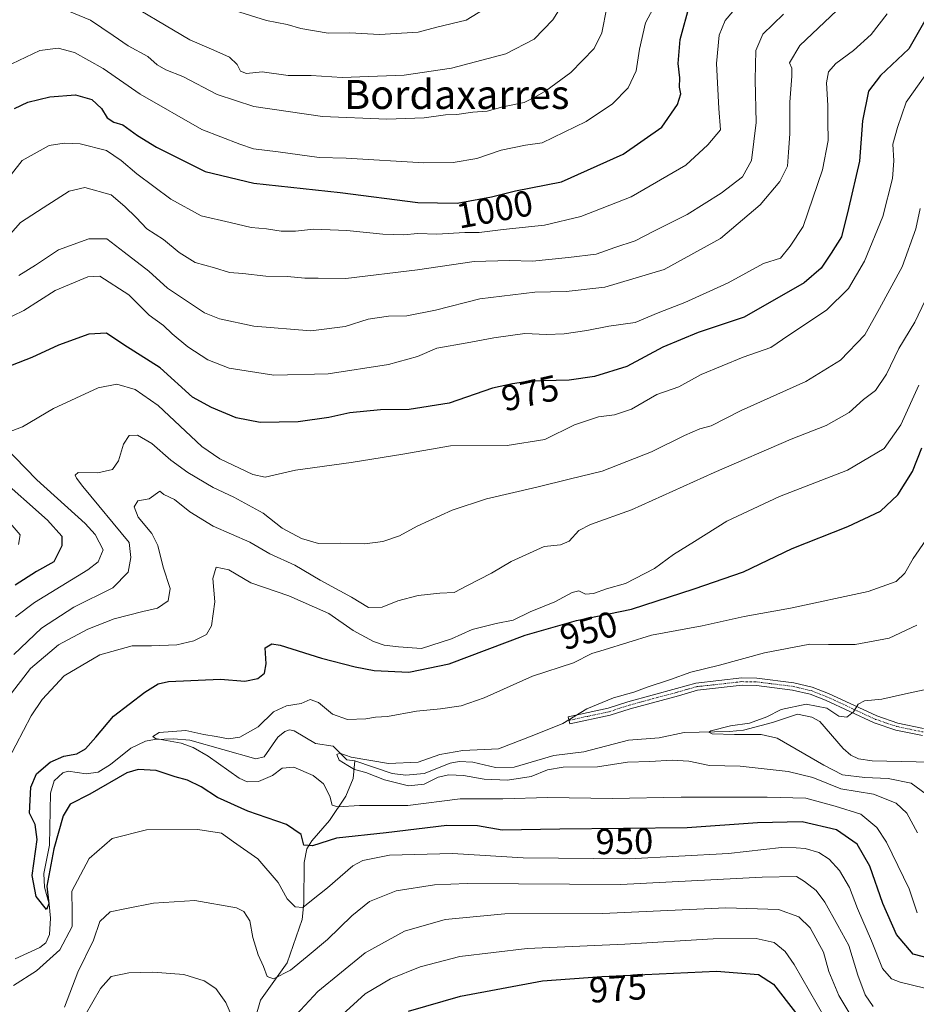
# Model space of a CAD drawing. Units: metres. Extents: x 648085 to 651540, y 4743905 to 4746293.
# Drawn here: x 649945 to 650192, y 4744594 to 4744865 of the extents above; entities that cross this region are included whole.
import ezdxf
from ezdxf.enums import TextEntityAlignment as Align

# ---------------------------------------------------------------- set-up
doc = ezdxf.new("R2010")
doc.units = ezdxf.units.M
doc.header["$MEASUREMENT"] = 0
doc.linetypes.add('TRAZO_Y_PUNTO', pattern=[1, 0.5, -0.25, 0, -0.25])
for name, color, linetype, lineweight in [('Corriente natural lineal', 142, 'Continuous', 13), ('Curva de nivel maestra', 36, 'Continuous', 30), ('Curva de nivel normal', 36, 'Continuous', 0), ('Pista no pavimentada', 254, 'Continuous', 13), ('Pista no pavimentada Cxs', 254, 'Continuous', 0), ('Pista pavimentada eje', 135, 'TRAZO_Y_PUNTO', 0), ('Rótulo de curva de nivel directora', 19, 'Continuous', 0), ('Texto cartográfico', 19, 'Continuous', 0)]:
    doc.layers.add(name, color=color, linetype=linetype, lineweight=lineweight)
doc.styles.add('Arial', font='txt', dxfattribs={"height": 0.2})

# ---------------------------------------------------------------- blocks, each defined once
blk = doc.blocks.new('*U161')
at = {"layer": 'Curva de nivel normal', "color": 36, "linetype": 'Continuous', "lineweight": 0}
for points in [[(650177.01, 4744585.43, 965), (650170.4, 4744596.25, 965), (650167.7, 4744602.91, 965), (650166.23, 4744608.19, 965), (650162.57, 4744614.89, 965), (650159.37, 4744617.96, 965), (650153.8, 4744620.02, 965), (650139.27, 4744620.43, 965), (650105.28, 4744618.87, 965), (650078.35, 4744618.74, 965), (650061.88, 4744617.2, 965), (650050.68, 4744613.96, 965), (650039.79, 4744607.98, 965), (650026.8, 4744597.39, 965), (650018.44, 4744588.36, 965)], [(650004.19, 4744588, 965), (650001.44, 4744594.31, 965), (649998.61, 4744598.14, 965), (649995.44, 4744600.28, 965), (649989.82, 4744602.02, 965), (649981.29, 4744602.7, 965), (649974.7, 4744602.48, 965), (649969.82, 4744601.5, 965), (649966.87, 4744598.19, 965), (649960.5, 4744587.18, 965)], [(649942.95, 4744690.3, 965), (649950.62, 4744697.58, 965), (649959.53, 4744703.35, 965), (649970.25, 4744708.71, 965), (649974.44, 4744713.01, 965), (649975.21, 4744717.1, 965), (649974.77, 4744721.19, 965), (649961.95, 4744736.64, 965), (649960.23, 4744738.98, 965), (649959.9, 4744739.85, 965), (649960.73, 4744740.54, 965), (649966.12, 4744740.43, 965), (649970.16, 4744741.41, 965), (649971.85, 4744743.76, 965), (649973.19, 4744748.39, 965), (649974.72, 4744750.79, 965), (649977.01, 4744750.8, 965), (649980.97, 4744748.55, 965), (649986.2, 4744743.98, 965), (649990.94, 4744740.55, 965), (649997.87, 4744736.4, 965), (650003.64, 4744733.73, 965), (650011.68, 4744729.32, 965), (650016.93, 4744725.19, 965), (650022.28, 4744722.3, 965), (650026.98, 4744720.95, 965), (650032.98, 4744721, 965), (650039.7, 4744720.82, 965), (650044.72, 4744721.46, 965), (650049.29, 4744723.09, 965), (650054.12, 4744725.71, 965), (650063.78, 4744730.17, 965), (650073.25, 4744733.26, 965), (650087.12, 4744736.48, 965), (650096.45, 4744738.82, 965), (650105.14, 4744740.89, 965), (650118.8, 4744746.27, 965), (650127.84, 4744750.79, 965), (650132.14, 4744752.57, 965), (650135.25, 4744753.46, 965), (650143.55, 4744757.65, 965), (650161.33, 4744765.67, 965), (650170.88, 4744771.56, 965), (650177.62, 4744778.5, 965), (650181.62, 4744785.83, 965), (650187.89, 4744797.28, 965), (650191.71, 4744807.79, 965), (650192.89, 4744813.37, 965)]]:
    blk.add_polyline3d(points, dxfattribs=at)
blk = doc.blocks.new('*U171')
at = {"layer": 'Curva de nivel normal', "color": 36, "linetype": 'Continuous', "lineweight": 0}
for points in [[(650194.12, 4744849.96, 970), (650189.02, 4744842.71, 970), (650186.58, 4744835.76, 970), (650185.35, 4744831.12, 970), (650185.6, 4744826.53, 970), (650185.22, 4744821.67, 970), (650182.61, 4744811.2, 970), (650177.5, 4744798.82, 970), (650173.14, 4744791.27, 970), (650167.06, 4744785.34, 970), (650156.62, 4744778.41, 970), (650151.72, 4744775.05, 970), (650144.05, 4744772.38, 970), (650132.47, 4744767.58, 970), (650126.31, 4744764.18, 970), (650120.29, 4744762.04, 970), (650113.29, 4744758.02, 970), (650108.62, 4744756.45, 970), (650104.14, 4744755.89, 970), (650097.51, 4744753.66, 970), (650089.34, 4744749.66, 970), (650079.01, 4744748.01, 970), (650063.33, 4744747.89, 970), (650050.21, 4744745.58, 970), (650035.95, 4744743.29, 970), (650020.62, 4744741.18, 970), (650012.25, 4744739.27, 970), (650008.88, 4744739.97, 970), (649999.79, 4744744.27, 970), (649994.81, 4744747.67, 970), (649982.74, 4744759.06, 970), (649976.45, 4744763.43, 970), (649971.38, 4744764.92, 970), (649966.2, 4744763.88, 970), (649953.92, 4744758.19, 970), (649945.34, 4744753.18, 970), (649941.18, 4744751.61, 970)], [(649940.11, 4744747.98, 970), (649949.26, 4744738.48, 970), (649962.64, 4744726.46, 970), (649965.4, 4744723.47, 970), (649967.62, 4744719.23, 970), (649966.2, 4744715.9, 970), (649963.31, 4744713.66, 970), (649948.66, 4744704.71, 970), (649943.4, 4744700.71, 970)], [(650032.48, 4744589.97, 970), (650039.82, 4744596.68, 970), (650046.81, 4744600.88, 970), (650054.95, 4744604.17, 970), (650065.95, 4744607.01, 970), (650084.48, 4744609.18, 970), (650111.39, 4744610.43, 970), (650135.81, 4744611.92, 970), (650147.62, 4744611.96, 970), (650152.59, 4744610.86, 970), (650155.67, 4744608.39, 970), (650158.16, 4744604.82, 970), (650168.71, 4744586.42, 970)]]:
    blk.add_polyline3d(points, dxfattribs=at)
blk = doc.blocks.new('*U172')
at = {"layer": 'Curva de nivel normal', "color": 36, "linetype": 'Continuous', "lineweight": 0}
blk.add_polyline3d([(650194.4, 4744721.86, 945), (650190.95, 4744716.86, 945), (650188.62, 4744712.81, 945), (650186.29, 4744710.47, 945), (650178.49, 4744707.69, 945), (650157.11, 4744703.1, 945), (650144.36, 4744700.83, 945), (650132.75, 4744698.26, 945), (650118.82, 4744695.64, 945), (650105.72, 4744691.58, 945), (650102.31, 4744690.61, 945), (650097.29, 4744688.03, 945), (650085.95, 4744684.32, 945), (650072.62, 4744678.42, 945), (650066.29, 4744676.2, 945), (650060.62, 4744675.3, 945), (650053.95, 4744674.66, 945), (650045.98, 4744673.21, 945), (650042.72, 4744673, 945), (650039.98, 4744672.56, 945), (650035, 4744672.44, 945), (650030.82, 4744673.89, 945), (650027, 4744677.13, 945), (650024.62, 4744677.9, 945), (650022.17, 4744676.8, 945), (650018.17, 4744676.19, 945), (650014.51, 4744674.52, 945), (650010.29, 4744670.41, 945), (650005.26, 4744667.51, 945), (650002.17, 4744667.06, 945), (649998.75, 4744667.73, 945), (649995.36, 4744668.26, 945), (649990.42, 4744669.32, 945), (649983.04, 4744668.82, 945), (649981.23, 4744667.74, 945), (649982.05, 4744667.19, 945), (649989.11, 4744665.88, 945), (649992.42, 4744664.66, 945), (649996.55, 4744662.3, 945), (650005.07, 4744656.2, 945), (650007.26, 4744655.24, 945), (650010.39, 4744655.27, 945), (650014.28, 4744656.94, 945), (650016.9, 4744658.95, 945), (650020.17, 4744659.26, 945), (650025.53, 4744656.99, 945), (650028.38, 4744654.66, 945), (650030.11, 4744651.27, 945), (650030.76, 4744648.78, 945), (650032.3, 4744648.28, 945), (650038.27, 4744648.69, 945), (650051.55, 4744648.64, 945), (650066.06, 4744650.48, 945), (650077.79, 4744650.54, 945), (650090.21, 4744650.85, 945), (650107.97, 4744650.6, 945), (650126.95, 4744650.95, 945), (650150.66, 4744650.94, 945), (650161.3, 4744650.68, 945), (650169.47, 4744648.52, 945), (650176.49, 4744646.25, 945), (650180.9, 4744642.56, 945), (650183.59, 4744638.56, 945), (650189.83, 4744625.65, 945), (650192.05, 4744619.04, 945)], dxfattribs=at)
blk = doc.blocks.new('*U174')
at = {"layer": 'Curva de nivel normal', "color": 36, "linetype": 'Continuous', "lineweight": 0}
for points in [[(650179.91, 4744593.24, 960), (650177.74, 4744596.45, 960), (650175.69, 4744601.89, 960), (650173.2, 4744610, 960), (650170.14, 4744615.53, 960), (650166.6, 4744621.99, 960), (650164.19, 4744625.18, 960), (650160.97, 4744627.72, 960), (650158.72, 4744629.07, 960), (650149.31, 4744628.94, 960), (650110.29, 4744626.92, 960), (650067.97, 4744627.14, 960), (650058.97, 4744626.76, 960), (650048.36, 4744625.12, 960), (650040.99, 4744622.18, 960), (650036.11, 4744618.24, 960), (650029.45, 4744611.71, 960), (650023.84, 4744607.04, 960), (650019.25, 4744603.24, 960), (650014.57, 4744600.83, 960), (650012.76, 4744601.45, 960), (650011.77, 4744604.23, 960), (650010.3, 4744607.48, 960), (650008.85, 4744612.29, 960), (650008.01, 4744616.88, 960), (650006.35, 4744619.4, 960), (650004.32, 4744620.47, 960), (649992.89, 4744622.45, 960), (649981.45, 4744621.74, 960), (649974.05, 4744620.27, 960), (649969.51, 4744619.32, 960), (649966.69, 4744616.68, 960), (649964.96, 4744611.49, 960), (649960.58, 4744602.65, 960), (649956.9, 4744593.02, 960)], [(649941.42, 4744678.43, 960), (649947.54, 4744686.47, 960), (649955.29, 4744693.04, 960), (649963.37, 4744697.36, 960), (649970.62, 4744700.13, 960), (649978.48, 4744702.19, 960), (649982.52, 4744703.08, 960), (649985.54, 4744705.14, 960), (649986.06, 4744708.51, 960), (649984.11, 4744714.38, 960), (649982.69, 4744720.39, 960), (649981.03, 4744723.71, 960), (649977.23, 4744728.24, 960), (649976.12, 4744731.04, 960), (649977.17, 4744732.76, 960), (649980.29, 4744733.26, 960), (649983.22, 4744735.41, 960), (649984.35, 4744734.44, 960), (649987.29, 4744733.05, 960), (649991.46, 4744729.69, 960), (649997.9, 4744725.72, 960), (650008, 4744721.35, 960), (650013.5, 4744718.07, 960), (650020.43, 4744715.02, 960), (650027.46, 4744710.88, 960), (650036.07, 4744706.11, 960), (650040.7, 4744703.32, 960), (650044.52, 4744703.36, 960), (650048.87, 4744705.1, 960), (650054.46, 4744706.57, 960), (650060.46, 4744707.21, 960), (650064.4, 4744707.41, 960), (650068, 4744709.37, 960), (650074.64, 4744712.77, 960), (650080.11, 4744715.98, 960), (650089.16, 4744720.08, 960), (650093.66, 4744720.55, 960), (650096.1, 4744721.58, 960), (650098.72, 4744724.51, 960), (650102, 4744726.21, 960), (650113.26, 4744730.26, 960), (650136.1, 4744740.55, 960), (650157.31, 4744749.72, 960), (650166.92, 4744753.55, 960), (650173.28, 4744757.08, 960), (650177.28, 4744760.66, 960), (650180.55, 4744763.17, 960), (650183.59, 4744767.66, 960), (650186.94, 4744774.71, 960), (650191.36, 4744782.04, 960), (650196.21, 4744792.04, 960)]]:
    blk.add_polyline3d(points, dxfattribs=at)
blk = doc.blocks.new('*U180')
at = {"layer": 'Curva de nivel normal', "color": 36, "linetype": 'Continuous', "lineweight": 0}
blk.add_polyline3d([(650206.09, 4744683.2, 935), (650189.66, 4744679.64, 935), (650182.29, 4744678.05, 935), (650177.48, 4744677.57, 935), (650175.75, 4744676.67, 935), (650174.48, 4744674.47, 935), (650172.62, 4744673.03, 935), (650170.41, 4744673.31, 935), (650167.12, 4744675.54, 935), (650161.41, 4744676.64, 935), (650154.58, 4744675.16, 935), (650150.62, 4744673.11, 935), (650145.82, 4744671.42, 935), (650140.59, 4744670.69, 935), (650135.18, 4744669.3, 935), (650134.56, 4744668.92, 935), (650135.5, 4744668.47, 935), (650141.66, 4744668.3, 935), (650149, 4744668.26, 935), (650153.46, 4744667.21, 935), (650166.33, 4744659.76, 935), (650171.48, 4744657.15, 935), (650177.61, 4744656.38, 935), (650184.02, 4744656.1, 935), (650190.4, 4744654.82, 935), (650195.87, 4744650.78, 935)], dxfattribs=at)
blk = doc.blocks.new('*U188')
at = {"layer": 'Curva de nivel normal', "color": 36, "linetype": 'Continuous', "lineweight": 0}
for points in [[(650192.5, 4744764.59, 955), (650187.58, 4744753.71, 955), (650182.92, 4744747.12, 955), (650172.8, 4744741.16, 955), (650154.04, 4744733.93, 955), (650139.53, 4744727.16, 955), (650130.6, 4744721.54, 955), (650124.86, 4744717.93, 955), (650119.62, 4744714.1, 955), (650111.57, 4744709.91, 955), (650106.38, 4744708.47, 955), (650102.77, 4744707.15, 955), (650100.59, 4744707.01, 955), (650098.77, 4744707.86, 955), (650096.88, 4744707.44, 955), (650092.1, 4744704.89, 955), (650085.29, 4744702.12, 955), (650080.62, 4744699.84, 955), (650075.95, 4744698.9, 955), (650069.29, 4744697.21, 955), (650063.65, 4744694.68, 955), (650055.4, 4744691.98, 955), (650048.98, 4744692.48, 955), (650045.02, 4744692.92, 955), (650042.16, 4744693.88, 955), (650036.51, 4744696.93, 955), (650029.85, 4744701.6, 955), (650018.8, 4744706.55, 955), (650008.31, 4744710.06, 955), (650002.2, 4744713.67, 955), (649998.78, 4744714.39, 955), (649997.82, 4744711.26, 955), (649998.34, 4744704.84, 955), (649997.46, 4744698.22, 955), (649996.07, 4744695.88, 955), (649992.62, 4744694.07, 955), (649987.87, 4744692.98, 955), (649980.95, 4744692.71, 955), (649975.54, 4744692.73, 955), (649966.62, 4744690.27, 955), (649956.84, 4744684.44, 955), (649950.77, 4744677.92, 955), (649947.72, 4744673.4, 955), (649939.3, 4744657.26, 955)], [(649942.83, 4744599.04, 955), (649949.17, 4744603.1, 955), (649955.65, 4744608.86, 955), (649959.03, 4744615.32, 955), (649959.05, 4744619.35, 955), (649958.9, 4744625.01, 955), (649963.74, 4744634.03, 955), (649970.02, 4744639.58, 955), (649979.5, 4744641.92, 955), (649993.67, 4744642.09, 955), (650000.22, 4744641, 955), (650003.55, 4744638.63, 955), (650010.24, 4744633.95, 955), (650015.8, 4744627.45, 955), (650018.3, 4744622.96, 955), (650020.54, 4744620.74, 955), (650022.62, 4744620.5, 955), (650025, 4744622.47, 955), (650029.4, 4744625.94, 955), (650036.4, 4744632.07, 955), (650039.14, 4744633.47, 955), (650046.55, 4744634.96, 955), (650063.95, 4744635.41, 955), (650083.38, 4744634.21, 955), (650112.64, 4744633.94, 955), (650140.04, 4744635.45, 955), (650154.62, 4744637.08, 955), (650158.63, 4744637.02, 955), (650161.12, 4744636.84, 955), (650164.94, 4744635.69, 955), (650167.8, 4744633.89, 955), (650170.65, 4744630.74, 955), (650173.4, 4744626.09, 955), (650175.56, 4744620.22, 955), (650179.41, 4744611.34, 955), (650182.47, 4744603.7, 955), (650184.93, 4744600.83, 955), (650187.34, 4744599.91, 955), (650200.92, 4744596.6, 955)]]:
    blk.add_polyline3d(points, dxfattribs=at)
blk = doc.blocks.new('*U192')
at = {"layer": 'Curva de nivel normal', "color": 36, "linetype": 'Continuous', "lineweight": 0}
blk.add_polyline3d([(650192.09, 4744641.17, 940), (650189.19, 4744646.54, 940), (650186.26, 4744649.32, 940), (650180.02, 4744651.81, 940), (650170.95, 4744653.24, 940), (650163.29, 4744656.44, 940), (650156.44, 4744658.08, 940), (650143.23, 4744659.48, 940), (650134.79, 4744659.68, 940), (650129.08, 4744660.87, 940), (650124.46, 4744661.21, 940), (650118.36, 4744660.78, 940), (650112.18, 4744660.6, 940), (650103.91, 4744659.33, 940), (650094.46, 4744659.22, 940), (650090.1, 4744658.52, 940), (650085.62, 4744656.71, 940), (650079.1, 4744655.64, 940), (650072.68, 4744655.94, 940), (650066.95, 4744656.99, 940), (650062.92, 4744657.17, 940), (650060, 4744656.46, 940), (650056.06, 4744654.58, 940), (650051.82, 4744654.07, 940), (650045.12, 4744655.72, 940), (650039.97, 4744657.73, 940), (650036.91, 4744658.61, 940), (650035.03, 4744659.74, 940), (650032.69, 4744661.16, 940), (650032.02, 4744662.75, 940), (650032.86, 4744663.09, 940), (650035.93, 4744662.02, 940), (650046.29, 4744660.25, 940), (650054.4, 4744660.64, 940), (650060.46, 4744662.75, 940), (650066.72, 4744663.81, 940), (650076.62, 4744664.3, 940), (650086.32, 4744668.12, 940), (650094.29, 4744671.32, 940), (650100.95, 4744675.32, 940), (650108.29, 4744678.42, 940), (650113.95, 4744679.9, 940), (650117.62, 4744681.33, 940), (650124.05, 4744683.41, 940), (650129.67, 4744685.47, 940), (650137.56, 4744687.42, 940), (650149.98, 4744690.82, 940), (650162.46, 4744693.22, 940), (650167.62, 4744693.11, 940), (650174.95, 4744693.08, 940), (650184.29, 4744694.8, 940), (650191.95, 4744698.41, 940)], dxfattribs=at)
blk = doc.blocks.new('*U194')
at = {"layer": 'Curva de nivel normal', "color": 36, "linetype": 'Continuous', "lineweight": 0}
for points in [[(649944.24, 4744720.71, 980), (649944.66, 4744723.37, 980), (649940.8, 4744727.89, 980)], [(649936.55, 4744780.81, 980), (649945.67, 4744785.22, 980), (649954.38, 4744790.76, 980), (649963.35, 4744794.56, 980), (649966.65, 4744794.74, 980), (649974.64, 4744789.58, 980), (649980.27, 4744783.92, 980), (649984.2, 4744781.09, 980), (649986.6, 4744778.76, 980), (649990.9, 4744775.23, 980), (649996.42, 4744771.63, 980), (650002.32, 4744769.37, 980), (650014.62, 4744767.35, 980), (650029.62, 4744767.73, 980), (650046.29, 4744770.32, 980), (650054.29, 4744772.56, 980), (650059.62, 4744774.83, 980), (650067.95, 4744776.28, 980), (650075.29, 4744777.73, 980), (650083.84, 4744778.86, 980), (650089.79, 4744778.58, 980), (650094.72, 4744778.81, 980), (650100.93, 4744779.68, 980), (650107.06, 4744780.88, 980), (650114.29, 4744781.94, 980), (650120.62, 4744784.56, 980), (650127.95, 4744787.4, 980), (650139.95, 4744792.85, 980), (650149.62, 4744798.23, 980), (650154.31, 4744799.69, 980), (650157.05, 4744803.02, 980), (650160.58, 4744808.37, 980), (650165.95, 4744824.04, 980), (650167.47, 4744832.13, 980), (650167.38, 4744837.41, 980), (650167.4, 4744841.8, 980), (650167, 4744848.04, 980), (650167.59, 4744851.04, 980), (650169.62, 4744853.35, 980), (650174.45, 4744856.94, 980), (650179.32, 4744861.35, 980), (650183.74, 4744867.04, 980)]]:
    blk.add_polyline3d(points, dxfattribs=at)
blk = doc.blocks.new('*U201')
at = {"layer": 'Curva de nivel maestra', "color": 36, "linetype": 'Continuous', "lineweight": 30}
for points in [[(650195.25, 4744867.05, 975), (650189.77, 4744857.43, 975), (650181.95, 4744850.1, 975), (650178.62, 4744845.74, 975), (650176.99, 4744837.56, 975), (650176.11, 4744826.47, 975), (650173.14, 4744813.34, 975), (650171.13, 4744805.52, 975), (650168.37, 4744801.04, 975), (650165.57, 4744796.93, 975), (650160.88, 4744792.87, 975), (650144.29, 4744783.36, 975), (650131.62, 4744779.14, 975), (650121.95, 4744775.1, 975), (650111.95, 4744769.76, 975), (650103.1, 4744767.04, 975), (650096.07, 4744765.98, 975), (650085.36, 4744765.75, 975), (650080.44, 4744765, 975), (650074.93, 4744763.77, 975), (650062.97, 4744759.67, 975), (650051.99, 4744757.9, 975), (650044.05, 4744757.79, 975), (650035.62, 4744757, 975), (650029.84, 4744755.73, 975), (650021.34, 4744754.54, 975), (650010.88, 4744754.3, 975), (650004.24, 4744755.65, 975), (649997.43, 4744758.47, 975), (649992.25, 4744761.33, 975), (649983.34, 4744769.43, 975), (649973.26, 4744775.77, 975), (649968.48, 4744778.98, 975), (649963.62, 4744778.74, 975), (649955.29, 4744775.7, 975), (649947.95, 4744772.26, 975), (649938.62, 4744768.71, 975)], [(649938.26, 4744739.68, 975), (649952.26, 4744727.35, 975), (649956.18, 4744722.94, 975), (649956.2, 4744720.31, 975), (649954, 4744715.85, 975), (649949.17, 4744713.26, 975), (649943.34, 4744709.5, 975)], [(650051.75, 4744591.89, 975), (650066.13, 4744596.04, 975), (650088.75, 4744600.32, 975), (650105.05, 4744601.47, 975), (650136.68, 4744602.94, 975), (650148.26, 4744602.09, 975), (650152.45, 4744599.39, 975), (650158.49, 4744591.57, 975)]]:
    blk.add_polyline3d(points, dxfattribs=at)
blk = doc.blocks.new('*U203')
at = {"layer": 'Curva de nivel maestra', "color": 36, "linetype": 'Continuous', "lineweight": 30}
blk.add_polyline3d([(650197.62, 4744605.93, 950), (650190.94, 4744607.7, 950), (650186.36, 4744613.11, 950), (650182.61, 4744621.65, 950), (650179.02, 4744631.9, 950), (650175.45, 4744638.01, 950), (650169.82, 4744641.92, 950), (650160.29, 4744644.17, 950), (650148, 4744643.91, 950), (650128.62, 4744642.55, 950), (650093.51, 4744642.13, 950), (650077.56, 4744641.89, 950), (650070.83, 4744643.03, 950), (650062.32, 4744643.16, 950), (650045.62, 4744641.1, 950), (650031.95, 4744639.65, 950), (650025.29, 4744637.51, 950), (650022.95, 4744637.69, 950), (650022.16, 4744640.7, 950), (650018.1, 4744643.39, 950), (650007.45, 4744647.12, 950), (649999.11, 4744650.9, 950), (649994.58, 4744653.86, 950), (649990.82, 4744655.64, 950), (649987.44, 4744656.58, 950), (649982.2, 4744658.3, 950), (649977.2, 4744658.56, 950), (649974.11, 4744657.7, 950), (649963.87, 4744651.78, 950), (649958.52, 4744649, 950), (649956.52, 4744645.85, 950), (649953.94, 4744636.74, 950), (649952.04, 4744626.42, 950), (649952.59, 4744621.5, 950), (649952, 4744619.98, 950), (649949.08, 4744623.59, 950), (649948.02, 4744629.35, 950), (649949.36, 4744639.25, 950), (649948.85, 4744643.39, 950), (649947.3, 4744646.56, 950), (649947.64, 4744653.74, 950), (649949.2, 4744657.42, 950), (649952.95, 4744660.62, 950), (649956.7, 4744662.29, 950), (649960.29, 4744662.96, 950), (649962.75, 4744664.27, 950), (649965.56, 4744667.52, 950), (649970.39, 4744673.34, 950), (649979.03, 4744679.92, 950), (649982.78, 4744682.25, 950), (649985.62, 4744682.86, 950), (649999.95, 4744683.48, 950), (650006.62, 4744682.95, 950), (650010.21, 4744683.68, 950), (650012.03, 4744685.14, 950), (650012.5, 4744687.71, 950), (650012.22, 4744692.19, 950), (650014.12, 4744693.3, 950), (650016.39, 4744692.92, 950), (650027.75, 4744689.32, 950), (650037.08, 4744686.97, 950), (650042.27, 4744685.88, 950), (650051.88, 4744685.44, 950), (650062.96, 4744687.71, 950), (650083.9, 4744695.63, 950), (650098.11, 4744699.69, 950), (650113.24, 4744702.84, 950), (650130.51, 4744708.46, 950), (650144.12, 4744713.17, 950), (650157.54, 4744719.61, 950), (650172.95, 4744725.65, 950), (650181.95, 4744729.85, 950), (650186.73, 4744734.4, 950), (650190.79, 4744740.85, 950), (650193.33, 4744747.37, 950)], dxfattribs=at)
blk = doc.blocks.new('*U209')
at = {"layer": 'Curva de nivel maestra', "color": 36, "linetype": 'Continuous', "lineweight": 30}
blk.add_polyline3d([(649943.11, 4744840.94, 1000), (649946.78, 4744842.71, 1000), (649952.9, 4744844.22, 1000), (649959.95, 4744844.71, 1000), (649964.41, 4744843.49, 1000), (649967.1, 4744841, 1000), (649968.72, 4744838.41, 1000), (649970.56, 4744837.16, 1000), (649973.03, 4744836.45, 1000), (649977.06, 4744833.48, 1000), (649982.31, 4744830.31, 1000), (649995.71, 4744823.57, 1000), (650009.11, 4744820.39, 1000), (650032.92, 4744817.75, 1000), (650054.39, 4744815.01, 1000), (650065.17, 4744814.81, 1000), (650074.64, 4744816.58, 1000), (650081.29, 4744818.25, 1000), (650094, 4744820.71, 1000), (650110.99, 4744828.38, 1000), (650121.6, 4744835.84, 1000), (650125.95, 4744842.1, 1000), (650126.84, 4744844.97, 1000), (650126.51, 4744846.86, 1000), (650126.6, 4744849.45, 1000), (650126.18, 4744853.41, 1000), (650126.69, 4744860.04, 1000), (650129.39, 4744869.71, 1000)], dxfattribs=at)

msp = doc.modelspace()

# ---------------------------------------------------------------- linework, layer by layer
at = {"layer": 'Corriente natural lineal', "color": 142, "linetype": 'Continuous', "lineweight": 13}
for points in [[(650037, 4744661, 940.45), (650047.25, 4744657.47, 939.23), (650051.04, 4744657, 939.04), (650056.12, 4744657.46, 938.93), (650063.28, 4744660.35, 938.46), (650065.73, 4744660.78, 938.45), (650069.52, 4744660.65, 938.49), (650075.75, 4744659.19, 937.67), (650080.89, 4744659.22, 937.64), (650091.87, 4744662.5, 937.26), (650100.13, 4744663.48, 935.95), (650112.48, 4744666.65, 936.11), (650120.88, 4744667.3, 935.72), (650127.75, 4744668.81, 935.09), (650140.32, 4744669.05, 934.93), (650144.16, 4744669.45, 935.05), (650152.17, 4744671.53, 934.82), (650159.07, 4744673.85, 932.98), (650162.97, 4744673, 932.78), (650165.24, 4744671.86, 932.82), (650171.67, 4744664.36, 932.36), (650173.76, 4744662.6, 932.13), (650175.86, 4744661.52, 932.05), (650179.64, 4744660.97, 932.42), (650195.85, 4744660.64, 931.32)], [(649943.31, 4744606.4, 951.79), (649950.14, 4744609.45, 951.21), (649951.81, 4744610.79, 951.26), (649952.81, 4744613.11, 951.36), (649953.07, 4744617.57, 950.65), (649952.72, 4744621.46, 950.57), (649951.44, 4744626.14, 949.51), (649951.21, 4744629.94, 949.28), (649952.76, 4744637.76, 949.47), (649953.07, 4744652.07, 948.07), (649954.1, 4744655.51, 948.04), (649956.44, 4744657.7, 947.33), (649957.95, 4744658.15, 947.1), (649962.93, 4744657.42, 946.93), (649966.22, 4744657.84, 946.47), (649969.62, 4744659.99, 947.02), (649975.19, 4744664.49, 946.19), (649979.24, 4744666.43, 945.81), (649981.72, 4744666.92, 945.42), (649986.97, 4744667.08, 945.14), (649991.52, 4744666.73, 944.97), (650009.69, 4744661.59, 943.66), (650012.02, 4744662.14, 943.62), (650015.79, 4744667.51, 942.61), (650017.65, 4744669.09, 942.07), (650018.96, 4744669.56, 942.02), (650020.29, 4744669.27, 941.75), (650026.17, 4744665.79, 941.13), (650031, 4744665, 940.77), (650034.8, 4744661.24, 940.53), (650037, 4744661, 940.45)], [(650009.43, 4744589.51, 963.37), (650011, 4744595, 961.59), (650018.36, 4744605.26, 958.82), (650022.43, 4744617.24, 955.62), (650022.95, 4744621.69, 954.6), (650023.03, 4744632.99, 951.54), (650023.74, 4744636.69, 950.45), (650025.12, 4744638.95, 949.59), (650029.95, 4744644.49, 947.33), (650034.52, 4744651.2, 944.02), (650036.54, 4744656.15, 940.9), (650037, 4744661, 940.45)]]:
    msp.add_polyline3d(points, dxfattribs=at)
at = {"layer": 'Curva de nivel normal', "color": 36, "linetype": 'Continuous', "lineweight": 0}
for points in [[(649971.02, 4744872.15, 1015), (649991.48, 4744859.9, 1015), (649998.14, 4744857.06, 1015), (650002.42, 4744855.16, 1015), (650004.5, 4744853.08, 1015), (650005.42, 4744851.24, 1015), (650007.07, 4744850.63, 1015), (650011.38, 4744851.12, 1015), (650018.57, 4744850.1, 1015), (650024.96, 4744850.06, 1015), (650033.51, 4744849.48, 1015), (650050.62, 4744850.2, 1015), (650063.62, 4744852.07, 1015), (650078.62, 4744856.06, 1015), (650086.45, 4744860.11, 1015), (650091.61, 4744865.41, 1015), (650096.06, 4744872.66, 1015)], [(649936.95, 4744816.12, 995), (649945.26, 4744826.62, 995), (649952.66, 4744830.77, 995), (649956.86, 4744831.44, 995), (649961.23, 4744831.22, 995), (649968.54, 4744829.34, 995), (649972.52, 4744826.62, 995), (649976.82, 4744822.91, 995), (649986.2, 4744815.96, 995), (649994.58, 4744811.33, 995), (650002.64, 4744809.51, 995), (650008.38, 4744808.12, 995), (650012.62, 4744807.78, 995), (650016.62, 4744807.14, 995), (650020.61, 4744807.16, 995), (650025.62, 4744807.68, 995), (650034.8, 4744807.32, 995), (650044.68, 4744806.33, 995), (650050.4, 4744806.12, 995), (650054.35, 4744806.44, 995), (650059.55, 4744806.33, 995), (650067.29, 4744806.71, 995), (650071.29, 4744806.72, 995), (650077.89, 4744807.57, 995), (650089.29, 4744808.8, 995), (650099.29, 4744811.14, 995), (650113.22, 4744816.57, 995), (650128.21, 4744825.31, 995), (650134.35, 4744830.92, 995), (650137.78, 4744835.04, 995), (650137.39, 4744841, 995), (650136.71, 4744853.35, 995), (650137.44, 4744861.17, 995), (650139.08, 4744865.23, 995), (650142.78, 4744869.58, 995)], [(649942.41, 4744853.31, 1005), (649950.08, 4744856.94, 1005), (649955.14, 4744857.61, 1005), (649959.66, 4744856.42, 1005), (649967.55, 4744851.97, 1005), (649977.81, 4744844.96, 1005), (649994.78, 4744835.16, 1005), (650005.27, 4744831.17, 1005), (650009.06, 4744829.8, 1005), (650015.86, 4744828.99, 1005), (650027.11, 4744827.4, 1005), (650034.62, 4744827.27, 1005), (650055.98, 4744825.93, 1005), (650064.13, 4744826.05, 1005), (650070.66, 4744827.2, 1005), (650077.36, 4744829.47, 1005), (650084.06, 4744830.88, 1005), (650088.62, 4744831.47, 1005), (650100.81, 4744837.36, 1005), (650108, 4744842.27, 1005), (650112.33, 4744846.7, 1005), (650114.56, 4744851.31, 1005), (650115.43, 4744857.37, 1005), (650117.16, 4744864.62, 1005), (650120.65, 4744871.2, 1005)], [(649951.12, 4744870.71, 1010), (649964.11, 4744865.37, 1010), (649970.36, 4744861.11, 1010), (649974.51, 4744858.26, 1010), (649979.86, 4744855.28, 1010), (649982.5, 4744853.01, 1010), (649984.86, 4744851.64, 1010), (649989.57, 4744849.75, 1010), (649998.99, 4744844.84, 1010), (650009.14, 4744841.5, 1010), (650028.09, 4744838.78, 1010), (650045.83, 4744837.98, 1010), (650056.09, 4744838.36, 1010), (650061.95, 4744839.23, 1010), (650065.14, 4744839.3, 1010), (650069.51, 4744839.93, 1010), (650073.5, 4744840.25, 1010), (650077.78, 4744841.44, 1010), (650083.71, 4744842.6, 1010), (650086.62, 4744844.13, 1010), (650089.62, 4744845.83, 1010), (650096.52, 4744850.92, 1010), (650102.95, 4744857.55, 1010), (650105.06, 4744861.88, 1010), (650106.49, 4744868.81, 1010)], [(649939.31, 4744803.24, 990), (649944.79, 4744809.49, 990), (649951.08, 4744813.57, 990), (649958.23, 4744818.14, 990), (649962.54, 4744819.17, 990), (649969.75, 4744817.17, 990), (649973.53, 4744813.91, 990), (649976.67, 4744810.92, 990), (649979.66, 4744807.75, 990), (649984.2, 4744804.8, 990), (649988.53, 4744801.23, 990), (649992.94, 4744798.47, 990), (649998.3, 4744796.98, 990), (650002.4, 4744795.76, 990), (650006.07, 4744795.47, 990), (650012.4, 4744794.75, 990), (650018.44, 4744794.61, 990), (650023.23, 4744794.16, 990), (650026.84, 4744794.13, 990), (650034.45, 4744794.09, 990), (650054.29, 4744796.41, 990), (650069.86, 4744798.75, 990), (650079.62, 4744799.01, 990), (650085.95, 4744798.82, 990), (650095.85, 4744799.9, 990), (650103.49, 4744800.76, 990), (650108.69, 4744802.63, 990), (650114.25, 4744804.43, 990), (650119.62, 4744807.25, 990), (650128.62, 4744811.71, 990), (650137.95, 4744817.61, 990), (650143.92, 4744822.07, 990), (650146.39, 4744826.59, 990), (650147.6, 4744837.12, 990), (650147.33, 4744848.85, 990), (650147.55, 4744856.99, 990), (650149.47, 4744861.51, 990), (650155.15, 4744866.96, 990)], [(649944.29, 4744794.89, 985), (649948.95, 4744797.71, 985), (649955.29, 4744801.98, 985), (649963.62, 4744804.99, 985), (649968.62, 4744805, 985), (649973.38, 4744801.29, 985), (649980.2, 4744796.05, 985), (649985.31, 4744791.4, 985), (649995.51, 4744784.6, 985), (649999.68, 4744782.94, 985), (650009.1, 4744780.87, 985), (650024.88, 4744779.62, 985), (650034.29, 4744780.83, 985), (650040.62, 4744782.88, 985), (650046.29, 4744783.69, 985), (650051.29, 4744783.79, 985), (650059.25, 4744785.37, 985), (650071.46, 4744788.47, 985), (650086.58, 4744790.28, 985), (650095.29, 4744790.49, 985), (650105.95, 4744791.67, 985), (650122.29, 4744796.56, 985), (650137.82, 4744805.09, 985), (650148.77, 4744814.38, 985), (650154.16, 4744820.84, 985), (650156.27, 4744825.04, 985), (650156.58, 4744828.91, 985), (650156.96, 4744834.01, 985), (650156.96, 4744842.71, 985), (650157.52, 4744849.88, 985), (650157.44, 4744852.05, 985), (650156.83, 4744853.54, 985), (650159.64, 4744858.37, 985), (650169.92, 4744868.04, 985)], [(650000.89, 4744868.89, 1020), (650012.66, 4744865.28, 1020), (650018.31, 4744864.17, 1020), (650022.05, 4744863.07, 1020), (650029.64, 4744861.79, 1020), (650035.62, 4744861.84, 1020), (650043.75, 4744861.35, 1020), (650054.43, 4744861.98, 1020), (650059.63, 4744863.41, 1020), (650067.65, 4744865.38, 1020), (650072.63, 4744868.4, 1020)]]:
    msp.add_polyline3d(points, dxfattribs=at)
at = {"layer": 'Pista no pavimentada', "color": 254, "linetype": 'Continuous', "lineweight": 13}
msp.add_polyline3d([(650193.52, 4744667.95, 933.12), (650186.18, 4744669.47, 933.79), (650180.16, 4744671.5, 934.3), (650166.77, 4744677.73, 935.48), (650162.5, 4744679.39, 936.12), (650157.64, 4744680.53, 936.81), (650147.73, 4744681.77, 938.12), (650143.78, 4744681.83, 938.48), (650131.43, 4744680.46, 939.36), (650126.24, 4744678.97, 939.47), (650112.88, 4744675.38, 939.33), (650107.39, 4744673.57, 939.43), (650096.26, 4744671.17, 939.25), (650095.83, 4744673.15, 939.98), (650106.86, 4744675.52, 939.68), (650112.3, 4744677.31, 939.6), (650125.7, 4744680.91, 939.64), (650131.04, 4744682.45, 939.52), (650143.68, 4744683.85, 938.62), (650147.87, 4744683.79, 938.21), (650157.99, 4744682.52, 936.99), (650163.1, 4744681.32, 936.33), (650167.56, 4744679.58, 935.92), (650180.91, 4744673.38, 934.31), (650186.71, 4744671.43, 933.8), (650193.83, 4744669.94, 933.36)], dxfattribs=at)
at = {"layer": 'Pista no pavimentada Cxs', "color": 254, "linetype": 'Continuous', "lineweight": 0}
msp.add_polyline3d([(650193.52, 4744667.95, 933.12), (650186.18, 4744669.47, 933.79), (650180.16, 4744671.5, 934.3), (650166.77, 4744677.73, 935.48), (650162.5, 4744679.39, 936.12), (650157.64, 4744680.53, 936.81), (650147.73, 4744681.77, 938.12), (650143.78, 4744681.83, 938.48), (650131.43, 4744680.46, 939.36), (650126.24, 4744678.97, 939.47), (650112.88, 4744675.38, 939.33), (650107.39, 4744673.57, 939.43), (650096.26, 4744671.17, 939.25), (650095.83, 4744673.15, 939.98), (650106.86, 4744675.52, 939.68), (650112.3, 4744677.31, 939.6), (650125.7, 4744680.91, 939.64), (650131.04, 4744682.45, 939.52), (650143.68, 4744683.85, 938.62), (650147.87, 4744683.79, 938.21), (650157.99, 4744682.52, 936.99), (650163.1, 4744681.32, 936.33), (650167.56, 4744679.58, 935.92), (650180.91, 4744673.38, 934.31), (650186.71, 4744671.43, 933.8), (650193.83, 4744669.94, 933.36)], dxfattribs=at)
at = {"layer": 'Pista pavimentada eje', "color": 135, "linetype": 'TRAZO_Y_PUNTO', "lineweight": 0}
msp.add_polyline3d([(650096.05, 4744672.16, 939.61), (650101.56, 4744673.35, 939.3), (650107.13, 4744674.55, 939.56), (650112.59, 4744676.35, 939.47), (650125.97, 4744679.94, 939.55), (650128.57, 4744680.69, 939.5), (650131.24, 4744681.46, 939.44), (650143.73, 4744682.84, 938.51), (650147.8, 4744682.78, 938.13), (650157.82, 4744681.53, 936.9), (650162.8, 4744680.36, 936.23), (650165.03, 4744679.49, 936.04), (650167.17, 4744678.66, 935.86), (650173.84, 4744675.56, 935.04), (650180.54, 4744672.44, 934.31), (650183.44, 4744671.47, 934.05), (650186.45, 4744670.45, 933.79), (650190.12, 4744669.69, 933.56), (650193.68, 4744668.95, 933.28)], dxfattribs=at)

# ---------------------------------------------------------------- block references
at = {"layer": 'Curva de nivel maestra', "color": 36, "linetype": 'Continuous', "lineweight": 30}
for name in ['*U209', '*U201', '*U203']:
    msp.add_blockref(name, (0, 0), dxfattribs=at)
at = {"layer": 'Curva de nivel normal', "color": 36, "linetype": 'Continuous', "lineweight": 0}
for name in ['*U194', '*U171', '*U161', '*U174', '*U188', '*U172', '*U192', '*U180']:
    msp.add_blockref(name, (0, 0), dxfattribs=at)

# ---------------------------------------------------------------- texts
at = {"layer": 'Rótulo de curva de nivel directora', "color": 19, "linetype": 'Continuous', "lineweight": 0, "style": 'Arial'}
for s, rotation, p in [('1000', 10.5868, (650075.53, 4744813.16)), ('975', 12.5839, (650085.3, 4744762.47)), ('950', 15.9453, (650101.46, 4744696.98)), ('950', 0.6854, (650111.32, 4744638.81)), ('975', 4.0356, (650109.51, 4744598.25))]:
    msp.add_text(s, height=7, rotation=rotation, dxfattribs=at).set_placement(p, align=Align.MIDDLE_CENTER)
at = {"layer": 'Texto cartográfico', "color": 19, "linetype": 'Continuous', "lineweight": 0, "style": 'Arial'}
msp.add_text('Bordaxarres', height=8, dxfattribs=at).set_placement((650065.1, 4744844.83), align=Align.MIDDLE_CENTER)

doc.saveas('drawing.dxf')
